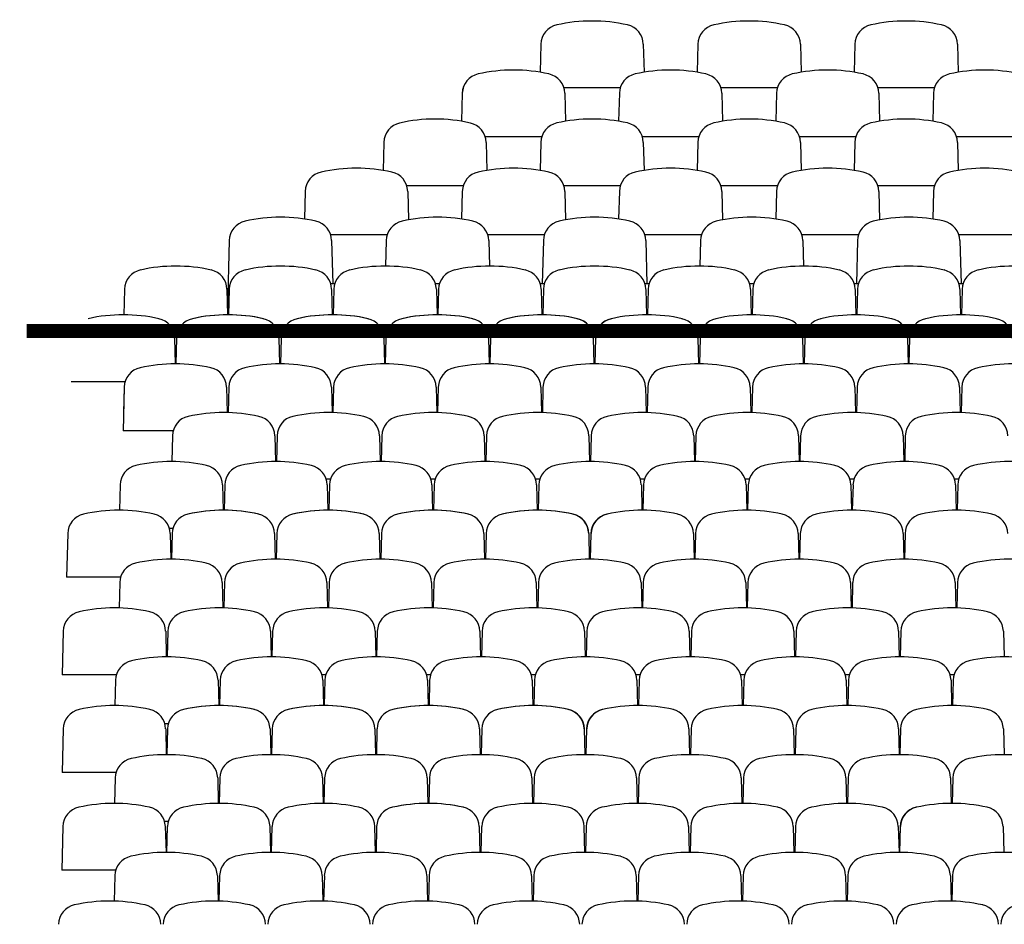
# Model space of a CAD drawing. Units: feet. Extents: x 10926 to 14346, y 12530 to 15966.
# Drawn here: x 11993 to 12191, y 13325 to 13506 of the extents above; entities that cross this region are included whole.
import ezdxf

# ---------------------------------------------------------------- set-up
doc = ezdxf.new("R2010")
doc.units = ezdxf.units.FT
doc.header["$MEASUREMENT"] = 0
doc.linetypes.add('HIDDEN', pattern=[0.375, 0.25, -0.125])
doc.layers.add('Geogrid_hatch', color=250, linetype='Continuous')
doc.layers.add('Verdurablock', color=3, linetype='Continuous')

# ---------------------------------------------------------------- blocks, each defined once
blk = doc.blocks.new('verdura60_front_mid')
at = {"layer": 'Verdurablock'}
for p, q in [((-8.81, 7.5), (-8.93, 2.69)), ((8.81, 7.5), (8.93, 2.69)), ((4.84, 0), (-4.84, 0))]:
    blk.add_line(p, q, dxfattribs=at)
for centre, radius, start, end in [((-5.31, 7.41), 3.5, 102.6881, 178.5349), ((0, -16.17), 27.67, 77.3119, 102.6881), ((5.31, 7.41), 3.5, 1.4651, 77.3119)]:
    blk.add_arc(centre, radius, start, end, dxfattribs=at)

msp = doc.modelspace()

# ---------------------------------------------------------------- linework, layer by layer
at = {"layer": 'Geogrid_hatch', "color": 1, "linetype": 'HIDDEN', "const_width": 2.81}
msp.add_lwpolyline([(11994.24, 13443.78), (12426.71, 13443.78)], dxfattribs=at)
at = {"layer": 'Verdurablock'}
for p, q in [((12065.99, 13481.66), (12065.84, 13476.04)), ((12086.58, 13481.66), (12086.72, 13476.04)), ((12081.94, 13472.9), (12070.62, 13472.9)), ((12050.21, 13471.81), (12050.07, 13466.27)), ((12070.8, 13471.81), (12070.94, 13466.1)), ((12081.77, 13471.81), (12081.62, 13466.27)), ((12102.36, 13471.81), (12102.5, 13466.1)), ((12113.32, 13471.81), (12113.18, 13466.27)), ((12133.91, 13471.81), (12134.06, 13466.1)), ((12144.88, 13471.81), (12144.74, 13466.27)), ((12165.47, 13471.81), (12165.62, 13466.1)), ((12176.44, 13471.81), (12176.3, 13466.27)), ((12066.67, 13463.05), (12055.35, 13463.05)), ((12098.23, 13463.05), (12086.91, 13463.05)), ((12129.78, 13463.05), (12118.46, 13463.05)), ((12161.34, 13463.05), (12150.02, 13463.05)), ((12192.9, 13463.05), (12181.58, 13463.05)), ((12034.93, 13461.96), (12034.58, 13448.28)), ((12055.52, 13461.96), (12055.75, 13453.22)), ((12066.49, 13461.96), (12066.36, 13456.77)), ((12087.08, 13461.96), (12087.21, 13456.76)), ((12098.05, 13461.96), (12097.83, 13453.22)), ((12118.64, 13461.96), (12118.86, 13453.22)), ((12129.61, 13461.96), (12129.47, 13456.77)), ((12150.2, 13461.96), (12150.33, 13456.76)), ((12161.16, 13461.96), (12160.94, 13453.22)), ((12181.75, 13461.96), (12181.98, 13453.22)), ((12056.15, 13453.22), (12055.35, 13453.22)), ((12077.19, 13453.22), (12076.39, 13453.22)), ((12098.23, 13453.22), (12097.42, 13453.22)), ((12119.26, 13453.22), (12118.46, 13453.22)), ((12140.3, 13453.22), (12139.5, 13453.22)), ((12161.34, 13453.22), (12160.54, 13453.22)), ((12182.38, 13453.22), (12181.58, 13453.22)), ((12013.9, 13452.13), (12013.76, 13447.02)), ((12034.49, 13452.13), (12034.62, 13447.02)), ((12034.93, 13452.13), (12034.8, 13447.02)), ((12055.52, 13452.13), (12055.65, 13447.02)), ((12055.97, 13452.13), (12055.84, 13447.02)), ((12076.56, 13452.13), (12076.69, 13447.02)), ((12077.01, 13452.13), (12076.88, 13447.02)), ((12097.6, 13452.13), (12097.73, 13447.02)), ((12098.05, 13452.13), (12097.92, 13447.02)), ((12118.64, 13452.13), (12118.77, 13447.02)), ((12119.09, 13452.13), (12118.96, 13447.02)), ((12139.68, 13452.13), (12139.81, 13447.02)), ((12140.13, 13452.13), (12139.99, 13447.02)), ((12160.72, 13452.13), (12160.85, 13447.02)), ((12161.16, 13452.13), (12161.03, 13447.02)), ((12181.75, 13452.13), (12181.88, 13447.02)), ((12182.2, 13452.13), (12182.07, 13447.02)), ((12024.57, 13443.37), (12023.81, 13443.37)), ((12023.97, 13442.35), (12024.1, 13437.17)), ((12024.35, 13442.35), (12024.22, 13437.17)), ((12044.94, 13442.35), (12045.07, 13437.17)), ((12045.39, 13442.35), (12045.26, 13437.17)), ((12065.98, 13442.35), (12066.11, 13437.17)), ((12066.43, 13442.35), (12066.29, 13437.17)), ((12087.02, 13442.35), (12087.15, 13437.17)), ((12087.46, 13442.35), (12087.33, 13437.17)), ((12108.05, 13442.35), (12108.19, 13437.17)), ((12108.5, 13442.35), (12108.37, 13437.17)), ((12129.09, 13442.35), (12129.23, 13437.17)), ((12129.54, 13442.35), (12129.41, 13437.17)), ((12150.13, 13442.35), (12150.26, 13437.17)), ((12150.58, 13442.35), (12150.45, 13437.17)), ((12171.23, 13442.35), (12171.37, 13437.17)), ((12171.62, 13442.35), (12171.49, 13437.17)), ((12014.01, 13433.58), (12003.15, 13433.58)), ((12013.83, 13432.5), (12013.61, 13423.73)), ((12013.83, 13432.5), (12013.7, 13427.39)), ((12034.42, 13432.5), (12034.55, 13427.39)), ((12034.87, 13432.5), (12034.74, 13427.39)), ((12055.46, 13432.5), (12055.59, 13427.39)), ((12055.91, 13432.5), (12055.78, 13427.39)), ((12076.5, 13432.5), (12076.63, 13427.39)), ((12076.95, 13432.5), (12076.81, 13427.39)), ((12097.54, 13432.5), (12097.67, 13427.39)), ((12097.98, 13432.5), (12097.85, 13427.39)), ((12118.57, 13432.5), (12118.7, 13427.39)), ((12119.02, 13432.5), (12118.89, 13427.39)), ((12139.61, 13432.5), (12139.74, 13427.39)), ((12140.06, 13432.5), (12139.93, 13427.39)), ((12160.65, 13432.5), (12160.78, 13427.39)), ((12161.1, 13432.5), (12160.97, 13427.39)), ((12181.69, 13432.5), (12181.82, 13427.39)), ((12182.14, 13432.5), (12182.01, 13427.39)), ((12023.67, 13423.73), (12013.61, 13423.73)), ((12023.52, 13422.72), (12023.38, 13417.54)), ((12044.11, 13422.72), (12044.24, 13417.54)), ((12044.55, 13422.72), (12044.42, 13417.54)), ((12065.14, 13422.72), (12065.28, 13417.54)), ((12065.59, 13422.72), (12065.46, 13417.54)), ((12086.18, 13422.72), (12086.32, 13417.54)), ((12086.63, 13422.72), (12086.5, 13417.54)), ((12107.22, 13422.72), (12107.35, 13417.54)), ((12107.67, 13422.72), (12107.54, 13417.54)), ((12128.26, 13422.72), (12128.39, 13417.54)), ((12128.71, 13422.72), (12128.58, 13417.54)), ((12149.3, 13422.72), (12149.43, 13417.54)), ((12149.75, 13422.72), (12149.61, 13417.54)), ((12170.34, 13422.72), (12170.47, 13417.54)), ((12170.78, 13422.72), (12170.65, 13417.54)), ((12013, 13412.87), (12012.87, 13407.76)), ((12033.59, 13412.87), (12033.72, 13407.76)), ((12034.04, 13412.87), (12033.9, 13407.76)), ((12055.25, 13413.96), (12054.45, 13413.96)), ((12054.63, 13412.87), (12054.76, 13407.76)), ((12055.07, 13412.87), (12054.94, 13407.76)), ((12076.29, 13413.96), (12075.49, 13413.96)), ((12075.66, 13412.87), (12075.79, 13407.76)), ((12076.11, 13412.87), (12075.98, 13407.76)), ((12097.33, 13413.96), (12096.53, 13413.96)), ((12096.7, 13412.87), (12096.83, 13407.76)), ((12097.15, 13412.87), (12097.02, 13407.76)), ((12118.36, 13413.96), (12117.56, 13413.96)), ((12117.74, 13412.87), (12117.87, 13407.76)), ((12118.19, 13412.87), (12118.06, 13407.76)), ((12139.4, 13413.96), (12138.6, 13413.96)), ((12138.78, 13412.87), (12138.91, 13407.76)), ((12139.23, 13412.87), (12139.1, 13407.76)), ((12160.44, 13413.96), (12159.64, 13413.96)), ((12159.82, 13412.87), (12159.95, 13407.76)), ((12160.27, 13412.87), (12160.13, 13407.76)), ((12181.48, 13413.96), (12180.68, 13413.96)), ((12180.86, 13412.87), (12180.99, 13407.76)), ((12181.3, 13412.87), (12181.17, 13407.76)), ((12002.48, 13403.09), (12002.25, 13394.32)), ((12023.67, 13404.1), (12022.91, 13404.1)), ((12023.07, 13403.09), (12023.2, 13397.91)), ((12023.45, 13403.09), (12023.32, 13397.91)), ((12044.04, 13403.09), (12044.17, 13397.91)), ((12044.49, 13403.09), (12044.36, 13397.91)), ((12065.08, 13403.09), (12065.21, 13397.91)), ((12065.53, 13403.09), (12065.4, 13397.91)), ((12086.12, 13403.09), (12086.25, 13397.91)), ((12086.57, 13403.09), (12086.43, 13397.91)), ((12107.16, 13403.09), (12107.29, 13397.91)), ((12107.6, 13403.09), (12107.47, 13397.91)), ((12128.19, 13403.09), (12128.33, 13397.91)), ((12128.64, 13403.09), (12128.51, 13397.91)), ((12149.23, 13403.09), (12149.37, 13397.91)), ((12149.68, 13403.09), (12149.55, 13397.91)), ((12170.34, 13403.09), (12170.47, 13397.91)), ((12170.72, 13403.09), (12170.59, 13397.91)), ((12013.11, 13394.32), (12002.25, 13394.32)), ((12012.93, 13393.23), (12012.8, 13388.13)), ((12033.52, 13393.23), (12033.65, 13388.13)), ((12033.97, 13393.23), (12033.84, 13388.13)), ((12054.56, 13393.23), (12054.69, 13388.13)), ((12055.01, 13393.23), (12054.88, 13388.13)), ((12075.6, 13393.23), (12075.73, 13388.13)), ((12076.05, 13393.23), (12075.92, 13388.13)), ((12096.64, 13393.23), (12096.77, 13388.13)), ((12097.09, 13393.23), (12096.95, 13388.13)), ((12117.68, 13393.23), (12117.81, 13388.13)), ((12118.12, 13393.23), (12117.99, 13388.13)), ((12138.71, 13393.23), (12138.84, 13388.13)), ((12139.16, 13393.23), (12139.03, 13388.13)), ((12159.75, 13393.23), (12159.88, 13388.13)), ((12160.2, 13393.23), (12160.07, 13388.13)), ((12180.79, 13393.23), (12180.92, 13388.13)), ((12181.24, 13393.23), (12181.11, 13388.13)), ((12001.58, 13383.46), (12001.36, 13374.69)), ((12022.17, 13383.46), (12022.3, 13378.28)), ((12022.62, 13383.46), (12022.49, 13378.28)), ((12043.21, 13383.46), (12043.34, 13378.28)), ((12043.66, 13383.46), (12043.52, 13378.28)), ((12064.25, 13383.46), (12064.38, 13378.28)), ((12064.69, 13383.46), (12064.56, 13378.28)), ((12085.28, 13383.46), (12085.42, 13378.28)), ((12085.73, 13383.46), (12085.6, 13378.28)), ((12106.32, 13383.46), (12106.46, 13378.28)), ((12106.77, 13383.46), (12106.64, 13378.28)), ((12127.36, 13383.46), (12127.49, 13378.28)), ((12127.81, 13383.46), (12127.68, 13378.28)), ((12148.4, 13383.46), (12148.53, 13378.28)), ((12148.85, 13383.46), (12148.72, 13378.28)), ((12169.44, 13383.46), (12169.57, 13378.28)), ((12169.89, 13383.46), (12169.75, 13378.28)), ((12190.48, 13383.46), (12190.61, 13378.28)), ((12012.21, 13374.69), (12001.36, 13374.69)), ((12012.1, 13373.61), (12011.97, 13368.5)), ((12032.69, 13373.61), (12032.82, 13368.5)), ((12033.14, 13373.61), (12033.01, 13368.5)), ((12054.35, 13374.69), (12053.55, 13374.69)), ((12053.73, 13373.61), (12053.86, 13368.5)), ((12054.18, 13373.61), (12054.04, 13368.5)), ((12075.39, 13374.69), (12074.59, 13374.69)), ((12074.77, 13373.61), (12074.9, 13368.5)), ((12075.21, 13373.61), (12075.08, 13368.5)), ((12096.43, 13374.69), (12095.63, 13374.69)), ((12095.8, 13373.61), (12095.93, 13368.5)), ((12096.25, 13373.61), (12096.12, 13368.5)), ((12117.47, 13374.69), (12116.67, 13374.69)), ((12116.84, 13373.61), (12116.97, 13368.5)), ((12117.29, 13373.61), (12117.16, 13368.5)), ((12138.5, 13374.69), (12137.7, 13374.69)), ((12137.88, 13373.61), (12138.01, 13368.5)), ((12138.33, 13373.61), (12138.2, 13368.5)), ((12159.54, 13374.69), (12158.74, 13374.69)), ((12158.92, 13373.61), (12159.05, 13368.5)), ((12159.37, 13373.61), (12159.24, 13368.5)), ((12180.58, 13374.69), (12179.78, 13374.69)), ((12179.96, 13373.61), (12180.09, 13368.5)), ((12180.41, 13373.61), (12180.27, 13368.5)), ((12001.58, 13363.82), (12001.36, 13355.06)), ((12022.77, 13364.84), (12022.01, 13364.84)), ((12022.17, 13363.82), (12022.3, 13358.65)), ((12022.55, 13363.82), (12022.42, 13358.65)), ((12043.14, 13363.82), (12043.28, 13358.65)), ((12043.59, 13363.82), (12043.46, 13358.65)), ((12064.18, 13363.82), (12064.31, 13358.65)), ((12064.63, 13363.82), (12064.5, 13358.65)), ((12085.22, 13363.82), (12085.35, 13358.65)), ((12085.67, 13363.82), (12085.54, 13358.65)), ((12106.26, 13363.82), (12106.39, 13358.65)), ((12106.71, 13363.82), (12106.57, 13358.65)), ((12127.3, 13363.82), (12127.43, 13358.65)), ((12127.74, 13363.82), (12127.61, 13358.65)), ((12148.33, 13363.82), (12148.47, 13358.65)), ((12148.78, 13363.82), (12148.65, 13358.65)), ((12169.44, 13363.82), (12169.57, 13358.65)), ((12169.82, 13363.82), (12169.69, 13358.65)), ((12190.48, 13363.82), (12190.61, 13358.65)), ((12012.21, 13355.06), (12001.36, 13355.06)), ((12012.03, 13353.97), (12011.9, 13348.86)), ((12012.03, 13353.97), (12011.9, 13348.86)), ((12032.62, 13353.97), (12032.75, 13348.86)), ((12032.62, 13353.97), (12032.75, 13348.86)), ((12033.07, 13353.97), (12032.94, 13348.86)), ((12033.07, 13353.97), (12032.94, 13348.86)), ((12053.66, 13353.97), (12053.79, 13348.86)), ((12053.66, 13353.97), (12053.79, 13348.86)), ((12054.11, 13353.97), (12053.98, 13348.86)), ((12054.11, 13353.97), (12053.98, 13348.86)), ((12074.7, 13353.97), (12074.83, 13348.86)), ((12074.7, 13353.97), (12074.83, 13348.86)), ((12075.15, 13353.97), (12075.02, 13348.86)), ((12075.15, 13353.97), (12075.02, 13348.86)), ((12095.74, 13353.97), (12095.87, 13348.86)), ((12095.74, 13353.97), (12095.87, 13348.86)), ((12096.19, 13353.97), (12096.06, 13348.86)), ((12096.19, 13353.97), (12096.06, 13348.86)), ((12116.78, 13353.97), (12116.91, 13348.86)), ((12116.78, 13353.97), (12116.91, 13348.86)), ((12117.23, 13353.97), (12117.09, 13348.86)), ((12117.23, 13353.97), (12117.09, 13348.86)), ((12137.82, 13353.97), (12137.95, 13348.86)), ((12137.82, 13353.97), (12137.95, 13348.86)), ((12138.26, 13353.97), (12138.13, 13348.86)), ((12138.26, 13353.97), (12138.13, 13348.86)), ((12158.85, 13353.97), (12158.98, 13348.86)), ((12158.85, 13353.97), (12158.98, 13348.86)), ((12159.3, 13353.97), (12159.17, 13348.86)), ((12159.3, 13353.97), (12159.17, 13348.86)), ((12179.89, 13353.97), (12180.02, 13348.86)), ((12179.89, 13353.97), (12180.02, 13348.86)), ((12180.34, 13353.97), (12180.21, 13348.86)), ((12180.34, 13353.97), (12180.21, 13348.86)), ((12001.51, 13344.19), (12001.29, 13335.42)), ((12022.71, 13345.21), (12021.95, 13345.21)), ((12022.1, 13344.19), (12022.24, 13339.01)), ((12022.49, 13344.19), (12022.36, 13339.01)), ((12043.08, 13344.19), (12043.21, 13339.01)), ((12043.53, 13344.19), (12043.39, 13339.01)), ((12064.12, 13344.19), (12064.25, 13339.01)), ((12064.56, 13344.19), (12064.43, 13339.01)), ((12085.15, 13344.19), (12085.29, 13339.01)), ((12085.6, 13344.19), (12085.47, 13339.01)), ((12106.19, 13344.19), (12106.33, 13339.01)), ((12106.64, 13344.19), (12106.51, 13339.01)), ((12127.23, 13344.19), (12127.36, 13339.01)), ((12127.68, 13344.19), (12127.55, 13339.01)), ((12148.27, 13344.19), (12148.4, 13339.01)), ((12148.72, 13344.19), (12148.59, 13339.01)), ((12169.37, 13344.19), (12169.51, 13339.01)), ((12169.76, 13344.19), (12169.62, 13339.01)), ((12190.41, 13344.19), (12190.54, 13339.01)), ((12012.14, 13335.42), (12001.29, 13335.42)), ((12011.97, 13334.33), (12011.84, 13329.23)), ((12032.56, 13334.33), (12032.69, 13329.23)), ((12033.01, 13334.33), (12032.88, 13329.23)), ((12053.6, 13334.33), (12053.73, 13329.23)), ((12054.05, 13334.33), (12053.91, 13329.23)), ((12074.64, 13334.33), (12074.77, 13329.23)), ((12075.08, 13334.33), (12074.95, 13329.23)), ((12095.67, 13334.33), (12095.8, 13329.23)), ((12096.12, 13334.33), (12095.99, 13329.23)), ((12116.71, 13334.33), (12116.84, 13329.23)), ((12117.16, 13334.33), (12117.03, 13329.23)), ((12137.75, 13334.33), (12137.88, 13329.23)), ((12138.2, 13334.33), (12138.07, 13329.23)), ((12158.79, 13334.33), (12158.92, 13329.23)), ((12159.24, 13334.33), (12159.11, 13329.23)), ((12179.83, 13334.33), (12179.96, 13329.23)), ((12180.28, 13334.33), (12180.14, 13329.23))]:
    msp.add_line(p, q, dxfattribs=at)
for centre, radius, start, end in [((12092.06, 13463.85), 32.34, 77.3119, 102.6881), ((12085.86, 13491.41), 4.09, 102.6881, 178.5349), ((12076.28, 13454), 32.34, 77.3119, 102.6881), ((12070.08, 13481.56), 4.09, 102.6881, 178.5349), ((12082.49, 13481.56), 4.09, 1.4651, 77.3119), ((12060.5, 13444.14), 32.34, 77.3119, 102.6881), ((12092.06, 13444.14), 32.34, 77.3119, 102.6881), ((12123.62, 13444.14), 32.34, 77.3119, 102.6881), ((12155.18, 13444.14), 32.34, 77.3119, 102.6881), ((12186.73, 13444.14), 32.34, 77.3119, 102.6881), ((12054.3, 13471.71), 4.09, 102.6881, 178.5349), ((12066.71, 13471.71), 4.09, 1.4651, 77.3119), ((12085.86, 13471.71), 4.09, 102.6881, 178.5349), ((12098.27, 13471.71), 4.09, 1.4651, 77.3119), ((12117.41, 13471.71), 4.09, 102.6881, 178.5349), ((12129.82, 13471.71), 4.09, 1.4651, 77.3119), ((12148.97, 13471.71), 4.09, 102.6881, 178.5349), ((12161.38, 13471.71), 4.09, 1.4651, 77.3119), ((12180.53, 13471.71), 4.09, 102.6881, 178.5349), ((12045.23, 13434.29), 32.34, 77.3119, 102.6881), ((12076.79, 13434.29), 32.34, 77.3119, 102.6881), ((12108.34, 13434.29), 32.34, 77.3119, 102.6881), ((12139.9, 13434.29), 32.34, 77.3119, 102.6881), ((12171.46, 13434.29), 32.34, 77.3119, 102.6881), ((12039.02, 13461.85), 4.09, 102.6881, 178.5349), ((12051.43, 13461.85), 4.09, 1.4651, 77.3119), ((12070.58, 13461.85), 4.09, 102.6881, 178.5349), ((12082.99, 13461.85), 4.09, 1.4651, 77.3119), ((12102.14, 13461.85), 4.09, 102.6881, 178.5349), ((12114.55, 13461.85), 4.09, 1.4651, 77.3119), ((12133.7, 13461.85), 4.09, 102.6881, 178.5349), ((12146.11, 13461.85), 4.09, 1.4651, 77.3119), ((12165.25, 13461.85), 4.09, 102.6881, 178.5349), ((12177.66, 13461.85), 4.09, 1.4651, 77.3119), ((12024.19, 13424.46), 32.34, 77.3119, 102.6881), ((12045.23, 13424.46), 32.34, 77.3119, 102.6881), ((12066.27, 13424.46), 32.34, 77.3119, 102.6881), ((12087.31, 13424.46), 32.34, 77.3119, 102.6881), ((12108.34, 13424.46), 32.34, 77.3119, 102.6881), ((12129.38, 13424.46), 32.34, 77.3119, 102.6881), ((12150.42, 13424.46), 32.34, 77.3119, 102.6881), ((12171.46, 13424.46), 32.34, 77.3119, 102.6881), ((12192.5, 13424.46), 32.34, 77.3119, 102.6881), ((12017.98, 13452.03), 4.09, 102.6881, 178.5349), ((12030.4, 13452.03), 4.09, 1.4651, 77.3119), ((12039.02, 13452.03), 4.09, 102.6881, 178.5349), ((12051.43, 13452.03), 4.09, 1.4651, 77.3119), ((12060.06, 13452.03), 4.09, 102.6881, 178.5349), ((12072.47, 13452.03), 4.09, 1.4651, 77.3119), ((12081.1, 13452.03), 4.09, 102.6881, 178.5349), ((12093.51, 13452.03), 4.09, 1.4651, 77.3119), ((12102.14, 13452.03), 4.09, 102.6881, 178.5349), ((12114.55, 13452.03), 4.09, 1.4651, 77.3119), ((12123.18, 13452.03), 4.09, 102.6881, 178.5349), ((12135.59, 13452.03), 4.09, 1.4651, 77.3119), ((12144.22, 13452.03), 4.09, 102.6881, 178.5349), ((12156.63, 13452.03), 4.09, 1.4651, 77.3119), ((12165.25, 13452.03), 4.09, 102.6881, 178.5349), ((12177.66, 13452.03), 4.09, 1.4651, 77.3119), ((12186.29, 13452.03), 4.09, 102.6881, 178.5349), ((12013.67, 13414.68), 32.34, 77.3119, 102.6881), ((12034.64, 13414.68), 32.34, 77.3119, 102.6881), ((12034.71, 13414.68), 32.34, 77.3119, 102.6881), ((12055.68, 13414.68), 32.34, 77.3119, 102.6881), ((12055.75, 13414.68), 32.34, 77.3119, 102.6881), ((12076.72, 13414.68), 32.34, 77.3119, 102.6881), ((12076.72, 13414.68), 32.34, 77.3119, 102.6881), ((12076.79, 13414.68), 32.34, 77.3119, 102.6881), ((12097.76, 13414.68), 32.34, 77.3119, 102.6881), ((12097.82, 13414.68), 32.34, 77.3119, 102.6881), ((12118.86, 13414.68), 32.34, 77.3119, 102.6881), ((12139.84, 13414.68), 32.34, 77.3119, 102.6881), ((12160.87, 13414.68), 32.34, 77.3119, 102.6881), ((12181.98, 13414.68), 32.34, 77.3119, 102.6881), ((12019.88, 13442.24), 4.09, 1.4651, 77.3119), ((12028.44, 13442.24), 4.09, 102.6881, 178.5349), ((12040.85, 13442.24), 4.09, 1.4651, 77.3119), ((12049.48, 13442.24), 4.09, 102.6881, 178.5349), ((12061.89, 13442.24), 4.09, 1.4651, 77.3119), ((12070.52, 13442.24), 4.09, 102.6881, 178.5349), ((12070.52, 13442.24), 4.09, 102.6881, 178.5349), ((12082.93, 13442.24), 4.09, 1.4651, 77.3119), ((12082.93, 13442.24), 4.09, 1.4651, 77.3119), ((12091.55, 13442.24), 4.09, 102.6881, 178.5349), ((12103.97, 13442.24), 4.09, 1.4651, 77.3119), ((12104.03, 13442.24), 4.09, 1.4651, 77.3119), ((12112.59, 13442.24), 4.09, 102.6881, 178.5349), ((12112.66, 13442.24), 4.09, 102.6881, 178.5349), ((12125, 13442.24), 4.09, 1.4651, 77.3119), ((12133.63, 13442.24), 4.09, 102.6881, 178.5349), ((12146.04, 13442.24), 4.09, 1.4651, 77.3119), ((12154.67, 13442.24), 4.09, 102.6881, 178.5349), ((12167.15, 13442.24), 4.09, 1.4651, 77.3119), ((12175.71, 13442.24), 4.09, 102.6881, 178.5349), ((12188.18, 13442.24), 4.09, 1.4651, 77.3119), ((12024.13, 13404.83), 32.34, 77.3119, 102.6881), ((12045.16, 13404.83), 32.34, 77.3119, 102.6881), ((12066.2, 13404.83), 32.34, 77.3119, 102.6881), ((12087.24, 13404.83), 32.34, 77.3119, 102.6881), ((12108.28, 13404.83), 32.34, 77.3119, 102.6881), ((12129.32, 13404.83), 32.34, 77.3119, 102.6881), ((12150.36, 13404.83), 32.34, 77.3119, 102.6881), ((12171.39, 13404.83), 32.34, 77.3119, 102.6881), ((12192.43, 13404.83), 32.34, 77.3119, 102.6881), ((12017.92, 13432.39), 4.09, 102.6881, 178.5349), ((12030.33, 13432.39), 4.09, 1.4651, 77.3119), ((12038.96, 13432.39), 4.09, 102.6881, 178.5349), ((12051.37, 13432.39), 4.09, 1.4651, 77.3119), ((12060, 13432.39), 4.09, 102.6881, 178.5349), ((12072.41, 13432.39), 4.09, 1.4651, 77.3119), ((12081.04, 13432.39), 4.09, 102.6881, 178.5349), ((12093.45, 13432.39), 4.09, 1.4651, 77.3119), ((12102.07, 13432.39), 4.09, 102.6881, 178.5349), ((12114.48, 13432.39), 4.09, 1.4651, 77.3119), ((12123.11, 13432.39), 4.09, 102.6881, 178.5349), ((12135.52, 13432.39), 4.09, 1.4651, 77.3119), ((12144.15, 13432.39), 4.09, 102.6881, 178.5349), ((12156.56, 13432.39), 4.09, 1.4651, 77.3119), ((12165.19, 13432.39), 4.09, 102.6881, 178.5349), ((12177.6, 13432.39), 4.09, 1.4651, 77.3119), ((12186.23, 13432.39), 4.09, 102.6881, 178.5349), ((12027.61, 13422.62), 4.09, 102.6881, 178.5349), ((12033.81, 13395.05), 32.34, 77.3119, 102.6881), ((12040.02, 13422.62), 4.09, 1.4651, 77.3119), ((12048.64, 13422.62), 4.09, 102.6881, 178.5349), ((12054.85, 13395.05), 32.34, 77.3119, 102.6881), ((12061.06, 13422.62), 4.09, 1.4651, 77.3119), ((12069.68, 13422.62), 4.09, 102.6881, 178.5349), ((12069.68, 13422.62), 4.09, 102.6881, 178.5349), ((12075.89, 13395.05), 32.34, 77.3119, 102.6881), ((12075.89, 13395.05), 32.34, 77.3119, 102.6881), ((12082.09, 13422.62), 4.09, 1.4651, 77.3119), ((12082.09, 13422.62), 4.09, 1.4651, 77.3119), ((12090.72, 13422.62), 4.09, 102.6881, 178.5349), ((12096.93, 13395.05), 32.34, 77.3119, 102.6881), ((12103.13, 13422.62), 4.09, 1.4651, 77.3119), ((12111.76, 13422.62), 4.09, 102.6881, 178.5349), ((12117.96, 13395.05), 32.34, 77.3119, 102.6881), ((12124.17, 13422.62), 4.09, 1.4651, 77.3119), ((12132.8, 13422.62), 4.09, 102.6881, 178.5349), ((12139, 13395.05), 32.34, 77.3119, 102.6881), ((12145.21, 13422.62), 4.09, 1.4651, 77.3119), ((12153.84, 13422.62), 4.09, 102.6881, 178.5349), ((12160.04, 13395.05), 32.34, 77.3119, 102.6881), ((12166.25, 13422.62), 4.09, 1.4651, 77.3119), ((12174.87, 13422.62), 4.09, 102.6881, 178.5349), ((12181.08, 13395.05), 32.34, 77.3119, 102.6881), ((12187.29, 13422.62), 4.09, 1.4651, 77.3119), ((12017.09, 13412.76), 4.09, 102.6881, 178.5349), ((12023.29, 13385.2), 32.34, 77.3119, 102.6881), ((12029.5, 13412.76), 4.09, 1.4651, 77.3119), ((12038.12, 13412.76), 4.09, 102.6881, 178.5349), ((12044.33, 13385.2), 32.34, 77.3119, 102.6881), ((12050.54, 13412.76), 4.09, 1.4651, 77.3119), ((12059.16, 13412.76), 4.09, 102.6881, 178.5349), ((12065.37, 13385.2), 32.34, 77.3119, 102.6881), ((12071.57, 13412.76), 4.09, 1.4651, 77.3119), ((12080.2, 13412.76), 4.09, 102.6881, 178.5349), ((12086.41, 13385.2), 32.34, 77.3119, 102.6881), ((12092.61, 13412.76), 4.09, 1.4651, 77.3119), ((12101.24, 13412.76), 4.09, 102.6881, 178.5349), ((12107.45, 13385.2), 32.34, 77.3119, 102.6881), ((12113.65, 13412.76), 4.09, 1.4651, 77.3119), ((12122.28, 13412.76), 4.09, 102.6881, 178.5349), ((12128.48, 13385.2), 32.34, 77.3119, 102.6881), ((12134.69, 13412.76), 4.09, 1.4651, 77.3119), ((12143.32, 13412.76), 4.09, 102.6881, 178.5349), ((12149.52, 13385.2), 32.34, 77.3119, 102.6881), ((12155.73, 13412.76), 4.09, 1.4651, 77.3119), ((12164.35, 13412.76), 4.09, 102.6881, 178.5349), ((12170.56, 13385.2), 32.34, 77.3119, 102.6881), ((12176.77, 13412.76), 4.09, 1.4651, 77.3119), ((12185.39, 13412.76), 4.09, 102.6881, 178.5349), ((12191.6, 13385.2), 32.34, 77.3119, 102.6881), ((12006.57, 13402.98), 4.09, 102.6881, 178.5349), ((12012.77, 13375.42), 32.34, 77.3119, 102.6881), ((12018.98, 13402.98), 4.09, 1.4651, 77.3119), ((12027.54, 13402.98), 4.09, 102.6881, 178.5349), ((12033.75, 13375.42), 32.34, 77.3119, 102.6881), ((12033.81, 13375.42), 32.34, 77.3119, 102.6881), ((12039.95, 13402.98), 4.09, 1.4651, 77.3119), ((12048.58, 13402.98), 4.09, 102.6881, 178.5349), ((12054.78, 13375.42), 32.34, 77.3119, 102.6881), ((12054.85, 13375.42), 32.34, 77.3119, 102.6881), ((12060.99, 13402.98), 4.09, 1.4651, 77.3119), ((12069.62, 13402.98), 4.09, 102.6881, 178.5349), ((12069.62, 13402.98), 4.09, 102.6881, 178.5349), ((12075.82, 13375.42), 32.34, 77.3119, 102.6881), ((12075.82, 13375.42), 32.34, 77.3119, 102.6881), ((12075.89, 13375.42), 32.34, 77.3119, 102.6881), ((12082.03, 13402.98), 4.09, 1.4651, 77.3119), ((12082.03, 13402.98), 4.09, 1.4651, 77.3119), ((12090.66, 13402.98), 4.09, 102.6881, 178.5349), ((12096.86, 13375.42), 32.34, 77.3119, 102.6881), ((12096.93, 13375.42), 32.34, 77.3119, 102.6881), ((12103.07, 13402.98), 4.09, 1.4651, 77.3119), ((12103.13, 13402.98), 4.09, 1.4651, 77.3119), ((12111.69, 13402.98), 4.09, 102.6881, 178.5349), ((12111.76, 13402.98), 4.09, 102.6881, 178.5349), ((12117.96, 13375.42), 32.34, 77.3119, 102.6881), ((12124.11, 13402.98), 4.09, 1.4651, 77.3119), ((12132.73, 13402.98), 4.09, 102.6881, 178.5349), ((12138.94, 13375.42), 32.34, 77.3119, 102.6881), ((12145.14, 13402.98), 4.09, 1.4651, 77.3119), ((12153.77, 13402.98), 4.09, 102.6881, 178.5349), ((12159.98, 13375.42), 32.34, 77.3119, 102.6881), ((12166.25, 13402.98), 4.09, 1.4651, 77.3119), ((12174.81, 13402.98), 4.09, 102.6881, 178.5349), ((12181.08, 13375.42), 32.34, 77.3119, 102.6881), ((12187.29, 13402.98), 4.09, 1.4651, 77.3119), ((12017.02, 13393.13), 4.09, 102.6881, 178.5349), ((12023.23, 13365.57), 32.34, 77.3119, 102.6881), ((12029.43, 13393.13), 4.09, 1.4651, 77.3119), ((12038.06, 13393.13), 4.09, 102.6881, 178.5349), ((12044.27, 13365.57), 32.34, 77.3119, 102.6881), ((12050.47, 13393.13), 4.09, 1.4651, 77.3119), ((12059.1, 13393.13), 4.09, 102.6881, 178.5349), ((12065.3, 13365.57), 32.34, 77.3119, 102.6881), ((12071.51, 13393.13), 4.09, 1.4651, 77.3119), ((12080.14, 13393.13), 4.09, 102.6881, 178.5349), ((12086.34, 13365.57), 32.34, 77.3119, 102.6881), ((12092.55, 13393.13), 4.09, 1.4651, 77.3119), ((12101.17, 13393.13), 4.09, 102.6881, 178.5349), ((12107.38, 13365.57), 32.34, 77.3119, 102.6881), ((12113.59, 13393.13), 4.09, 1.4651, 77.3119), ((12122.21, 13393.13), 4.09, 102.6881, 178.5349), ((12128.42, 13365.57), 32.34, 77.3119, 102.6881), ((12134.62, 13393.13), 4.09, 1.4651, 77.3119), ((12143.25, 13393.13), 4.09, 102.6881, 178.5349), ((12149.46, 13365.57), 32.34, 77.3119, 102.6881), ((12155.66, 13393.13), 4.09, 1.4651, 77.3119), ((12164.29, 13393.13), 4.09, 102.6881, 178.5349), ((12170.5, 13365.57), 32.34, 77.3119, 102.6881), ((12176.7, 13393.13), 4.09, 1.4651, 77.3119), ((12185.33, 13393.13), 4.09, 102.6881, 178.5349), ((12191.53, 13365.57), 32.34, 77.3119, 102.6881), ((12005.67, 13383.35), 4.09, 102.6881, 178.5349), ((12011.87, 13355.79), 32.34, 77.3119, 102.6881), ((12018.08, 13383.35), 4.09, 1.4651, 77.3119), ((12026.71, 13383.35), 4.09, 102.6881, 178.5349), ((12032.91, 13355.79), 32.34, 77.3119, 102.6881), ((12039.12, 13383.35), 4.09, 1.4651, 77.3119), ((12047.75, 13383.35), 4.09, 102.6881, 178.5349), ((12053.95, 13355.79), 32.34, 77.3119, 102.6881), ((12060.16, 13383.35), 4.09, 1.4651, 77.3119), ((12068.78, 13383.35), 4.09, 102.6881, 178.5349), ((12068.78, 13383.35), 4.09, 102.6881, 178.5349), ((12074.99, 13355.79), 32.34, 77.3119, 102.6881), ((12074.99, 13355.79), 32.34, 77.3119, 102.6881), ((12081.2, 13383.35), 4.09, 1.4651, 77.3119), ((12081.2, 13383.35), 4.09, 1.4651, 77.3119), ((12089.82, 13383.35), 4.09, 102.6881, 178.5349), ((12096.03, 13355.79), 32.34, 77.3119, 102.6881), ((12102.23, 13383.35), 4.09, 1.4651, 77.3119), ((12110.86, 13383.35), 4.09, 102.6881, 178.5349), ((12117.07, 13355.79), 32.34, 77.3119, 102.6881), ((12123.27, 13383.35), 4.09, 1.4651, 77.3119), ((12131.9, 13383.35), 4.09, 102.6881, 178.5349), ((12138.1, 13355.79), 32.34, 77.3119, 102.6881), ((12144.31, 13383.35), 4.09, 1.4651, 77.3119), ((12152.94, 13383.35), 4.09, 102.6881, 178.5349), ((12159.14, 13355.79), 32.34, 77.3119, 102.6881), ((12165.35, 13383.35), 4.09, 1.4651, 77.3119), ((12173.98, 13383.35), 4.09, 102.6881, 178.5349), ((12180.18, 13355.79), 32.34, 77.3119, 102.6881), ((12186.39, 13383.35), 4.09, 1.4651, 77.3119), ((12016.19, 13373.5), 4.09, 102.6881, 178.5349), ((12022.39, 13345.94), 32.34, 77.3119, 102.6881), ((12028.6, 13373.5), 4.09, 1.4651, 77.3119), ((12037.23, 13373.5), 4.09, 102.6881, 178.5349), ((12043.43, 13345.94), 32.34, 77.3119, 102.6881), ((12049.64, 13373.5), 4.09, 1.4651, 77.3119), ((12058.26, 13373.5), 4.09, 102.6881, 178.5349), ((12064.47, 13345.94), 32.34, 77.3119, 102.6881), ((12070.68, 13373.5), 4.09, 1.4651, 77.3119), ((12079.3, 13373.5), 4.09, 102.6881, 178.5349), ((12085.51, 13345.94), 32.34, 77.3119, 102.6881), ((12091.71, 13373.5), 4.09, 1.4651, 77.3119), ((12100.34, 13373.5), 4.09, 102.6881, 178.5349), ((12106.55, 13345.94), 32.34, 77.3119, 102.6881), ((12112.75, 13373.5), 4.09, 1.4651, 77.3119), ((12121.38, 13373.5), 4.09, 102.6881, 178.5349), ((12127.59, 13345.94), 32.34, 77.3119, 102.6881), ((12133.79, 13373.5), 4.09, 1.4651, 77.3119), ((12142.42, 13373.5), 4.09, 102.6881, 178.5349), ((12148.62, 13345.94), 32.34, 77.3119, 102.6881), ((12154.83, 13373.5), 4.09, 1.4651, 77.3119), ((12163.46, 13373.5), 4.09, 102.6881, 178.5349), ((12169.66, 13345.94), 32.34, 77.3119, 102.6881), ((12175.87, 13373.5), 4.09, 1.4651, 77.3119), ((12184.49, 13373.5), 4.09, 102.6881, 178.5349), ((12190.7, 13345.94), 32.34, 77.3119, 102.6881), ((12005.67, 13363.72), 4.09, 102.6881, 178.5349), ((12011.87, 13336.16), 32.34, 77.3119, 102.6881), ((12018.08, 13363.72), 4.09, 1.4651, 77.3119), ((12026.64, 13363.72), 4.09, 102.6881, 178.5349), ((12032.85, 13336.16), 32.34, 77.3119, 102.6881), ((12032.91, 13336.16), 32.34, 77.3119, 102.6881), ((12039.05, 13363.72), 4.09, 1.4651, 77.3119), ((12047.68, 13363.72), 4.09, 102.6881, 178.5349), ((12053.89, 13336.16), 32.34, 77.3119, 102.6881), ((12053.95, 13336.16), 32.34, 77.3119, 102.6881), ((12060.09, 13363.72), 4.09, 1.4651, 77.3119), ((12068.72, 13363.72), 4.09, 102.6881, 178.5349), ((12068.72, 13363.72), 4.09, 102.6881, 178.5349), ((12074.92, 13336.16), 32.34, 77.3119, 102.6881), ((12074.92, 13336.16), 32.34, 77.3119, 102.6881), ((12074.99, 13336.16), 32.34, 77.3119, 102.6881), ((12081.13, 13363.72), 4.09, 1.4651, 77.3119), ((12081.13, 13363.72), 4.09, 1.4651, 77.3119), ((12089.76, 13363.72), 4.09, 102.6881, 178.5349), ((12095.96, 13336.16), 32.34, 77.3119, 102.6881), ((12096.03, 13336.16), 32.34, 77.3119, 102.6881), ((12102.17, 13363.72), 4.09, 1.4651, 77.3119), ((12102.23, 13363.72), 4.09, 1.4651, 77.3119), ((12110.8, 13363.72), 4.09, 102.6881, 178.5349), ((12110.86, 13363.72), 4.09, 102.6881, 178.5349), ((12117.07, 13336.16), 32.34, 77.3119, 102.6881), ((12123.21, 13363.72), 4.09, 1.4651, 77.3119), ((12131.83, 13363.72), 4.09, 102.6881, 178.5349), ((12138.04, 13336.16), 32.34, 77.3119, 102.6881), ((12144.25, 13363.72), 4.09, 1.4651, 77.3119), ((12152.87, 13363.72), 4.09, 102.6881, 178.5349), ((12159.08, 13336.16), 32.34, 77.3119, 102.6881), ((12165.35, 13363.72), 4.09, 1.4651, 77.3119), ((12173.91, 13363.72), 4.09, 102.6881, 178.5349), ((12180.18, 13336.16), 32.34, 77.3119, 102.6881), ((12186.39, 13363.72), 4.09, 1.4651, 77.3119), ((12016.12, 13353.87), 4.09, 102.6881, 178.5349), ((12022.33, 13326.3), 32.34, 77.3119, 102.6881), ((12028.53, 13353.87), 4.09, 1.4651, 77.3119), ((12037.16, 13353.87), 4.09, 102.6881, 178.5349), ((12043.37, 13326.3), 32.34, 77.3119, 102.6881), ((12049.57, 13353.87), 4.09, 1.4651, 77.3119), ((12058.2, 13353.87), 4.09, 102.6881, 178.5349), ((12064.41, 13326.3), 32.34, 77.3119, 102.6881), ((12070.61, 13353.87), 4.09, 1.4651, 77.3119), ((12079.24, 13353.87), 4.09, 102.6881, 178.5349), ((12085.44, 13326.3), 32.34, 77.3119, 102.6881), ((12091.65, 13353.87), 4.09, 1.4651, 77.3119), ((12100.28, 13353.87), 4.09, 102.6881, 178.5349), ((12106.48, 13326.3), 32.34, 77.3119, 102.6881), ((12112.69, 13353.87), 4.09, 1.4651, 77.3119), ((12121.31, 13353.87), 4.09, 102.6881, 178.5349), ((12127.52, 13326.3), 32.34, 77.3119, 102.6881), ((12133.73, 13353.87), 4.09, 1.4651, 77.3119), ((12142.35, 13353.87), 4.09, 102.6881, 178.5349), ((12148.56, 13326.3), 32.34, 77.3119, 102.6881), ((12154.76, 13353.87), 4.09, 1.4651, 77.3119), ((12163.39, 13353.87), 4.09, 102.6881, 178.5349), ((12169.6, 13326.3), 32.34, 77.3119, 102.6881), ((12175.8, 13353.87), 4.09, 1.4651, 77.3119), ((12184.43, 13353.87), 4.09, 102.6881, 178.5349), ((12190.64, 13326.3), 32.34, 77.3119, 102.6881), ((12005.6, 13344.08), 4.09, 102.6881, 178.5349), ((12011.81, 13316.52), 32.34, 77.3119, 102.6881), ((12018.02, 13344.08), 4.09, 1.4651, 77.3119), ((12026.64, 13344.08), 4.09, 102.6881, 178.5349), ((12032.85, 13316.52), 32.34, 77.3119, 102.6881), ((12039.05, 13344.08), 4.09, 1.4651, 77.3119), ((12047.68, 13344.08), 4.09, 102.6881, 178.5349), ((12053.89, 13316.52), 32.34, 77.3119, 102.6881), ((12060.09, 13344.08), 4.09, 1.4651, 77.3119), ((12068.65, 13344.08), 4.09, 102.6881, 178.5349), ((12074.86, 13316.52), 32.34, 77.3119, 102.6881), ((12074.92, 13316.52), 32.34, 77.3119, 102.6881), ((12081.07, 13344.08), 4.09, 1.4651, 77.3119), ((12089.76, 13344.08), 4.09, 102.6881, 178.5349), ((12095.96, 13316.52), 32.34, 77.3119, 102.6881), ((12102.17, 13344.08), 4.09, 1.4651, 77.3119), ((12110.73, 13344.08), 4.09, 102.6881, 178.5349), ((12117, 13316.52), 32.34, 77.3119, 102.6881), ((12123.14, 13344.08), 4.09, 1.4651, 77.3119), ((12131.77, 13344.08), 4.09, 102.6881, 178.5349), ((12138.04, 13316.52), 32.34, 77.3119, 102.6881), ((12144.18, 13344.08), 4.09, 1.4651, 77.3119), ((12152.81, 13344.08), 4.09, 102.6881, 178.5349), ((12159.08, 13316.52), 32.34, 77.3119, 102.6881), ((12165.28, 13344.08), 4.09, 1.4651, 77.3119), ((12165.28, 13344.08), 4.09, 1.4651, 77.3119), ((12173.85, 13344.08), 4.09, 102.6881, 178.5349), ((12173.91, 13344.08), 4.09, 102.6881, 178.5349), ((12180.12, 13316.52), 32.34, 77.3119, 102.6881), ((12186.32, 13344.08), 4.09, 1.4651, 77.3119), ((12186.32, 13344.08), 4.09, 1.4651, 77.3119), ((12016.06, 13334.23), 4.09, 102.6881, 178.5349), ((12022.26, 13306.67), 32.34, 77.3119, 102.6881), ((12028.47, 13334.23), 4.09, 1.4651, 77.3119), ((12037.1, 13334.23), 4.09, 102.6881, 178.5349), ((12043.3, 13306.67), 32.34, 77.3119, 102.6881), ((12049.51, 13334.23), 4.09, 1.4651, 77.3119), ((12058.13, 13334.23), 4.09, 102.6881, 178.5349), ((12064.34, 13306.67), 32.34, 77.3119, 102.6881), ((12070.55, 13334.23), 4.09, 1.4651, 77.3119), ((12079.17, 13334.23), 4.09, 102.6881, 178.5349), ((12085.38, 13306.67), 32.34, 77.3119, 102.6881), ((12091.58, 13334.23), 4.09, 1.4651, 77.3119), ((12100.21, 13334.23), 4.09, 102.6881, 178.5349), ((12106.42, 13306.67), 32.34, 77.3119, 102.6881), ((12112.62, 13334.23), 4.09, 1.4651, 77.3119), ((12121.25, 13334.23), 4.09, 102.6881, 178.5349), ((12127.46, 13306.67), 32.34, 77.3119, 102.6881), ((12133.66, 13334.23), 4.09, 1.4651, 77.3119), ((12142.29, 13334.23), 4.09, 102.6881, 178.5349), ((12148.49, 13306.67), 32.34, 77.3119, 102.6881), ((12154.7, 13334.23), 4.09, 1.4651, 77.3119), ((12163.33, 13334.23), 4.09, 102.6881, 178.5349), ((12169.53, 13306.67), 32.34, 77.3119, 102.6881), ((12175.74, 13334.23), 4.09, 1.4651, 77.3119), ((12184.36, 13334.23), 4.09, 102.6881, 178.5349), ((12190.57, 13306.67), 32.34, 77.3119, 102.6881), ((12004.71, 13324.46), 4.09, 102.6881, 178.5349), ((12010.91, 13296.89), 32.34, 77.3119, 102.6881), ((12017.12, 13324.46), 4.09, 1.4651, 77.3119), ((12025.74, 13324.46), 4.09, 102.6881, 178.5349), ((12031.95, 13296.89), 32.34, 77.3119, 102.6881), ((12038.16, 13324.46), 4.09, 1.4651, 77.3119), ((12046.78, 13324.46), 4.09, 102.6881, 178.5349), ((12052.99, 13296.89), 32.34, 77.3119, 102.6881), ((12059.19, 13324.46), 4.09, 1.4651, 77.3119), ((12067.82, 13324.46), 4.09, 102.6881, 178.5349), ((12067.82, 13324.46), 4.09, 102.6881, 178.5349), ((12074.03, 13296.89), 32.34, 77.3119, 102.6881), ((12074.03, 13296.89), 32.34, 77.3119, 102.6881), ((12080.23, 13324.46), 4.09, 1.4651, 77.3119), ((12080.23, 13324.46), 4.09, 1.4651, 77.3119), ((12088.86, 13324.46), 4.09, 102.6881, 178.5349), ((12095.06, 13296.89), 32.34, 77.3119, 102.6881), ((12101.27, 13324.46), 4.09, 1.4651, 77.3119), ((12109.9, 13324.46), 4.09, 102.6881, 178.5349), ((12116.1, 13296.89), 32.34, 77.3119, 102.6881), ((12122.31, 13324.46), 4.09, 1.4651, 77.3119), ((12130.94, 13324.46), 4.09, 102.6881, 178.5349), ((12137.14, 13296.89), 32.34, 77.3119, 102.6881), ((12143.35, 13324.46), 4.09, 1.4651, 77.3119), ((12151.97, 13324.46), 4.09, 102.6881, 178.5349), ((12158.18, 13296.89), 32.34, 77.3119, 102.6881), ((12164.39, 13324.46), 4.09, 1.4651, 77.3119), ((12173.01, 13324.46), 4.09, 102.6881, 178.5349), ((12179.22, 13296.89), 32.34, 77.3119, 102.6881), ((12185.42, 13324.46), 4.09, 1.4651, 77.3119), ((12194.05, 13324.46), 4.09, 102.6881, 178.5349)]:
    msp.add_arc(centre, radius, start, end, dxfattribs=at)

# ---------------------------------------------------------------- block references
at = {"layer": 'Verdurablock', "xscale": 1.168796420941362, "yscale": 1.168796433996249, "zscale": 1.168796438351179}
for p in [(12107.84, 13492.6), (12139.4, 13492.6), (12170.95, 13492.6), (12092.06, 13482.75), (12123.62, 13482.75), (12155.18, 13482.75), (12186.73, 13482.75), (12107.84, 13472.9), (12139.4, 13472.9), (12170.95, 13472.9)]:
    msp.add_blockref('verdura60_front_mid', p, dxfattribs=at)

doc.saveas('drawing.dxf')
